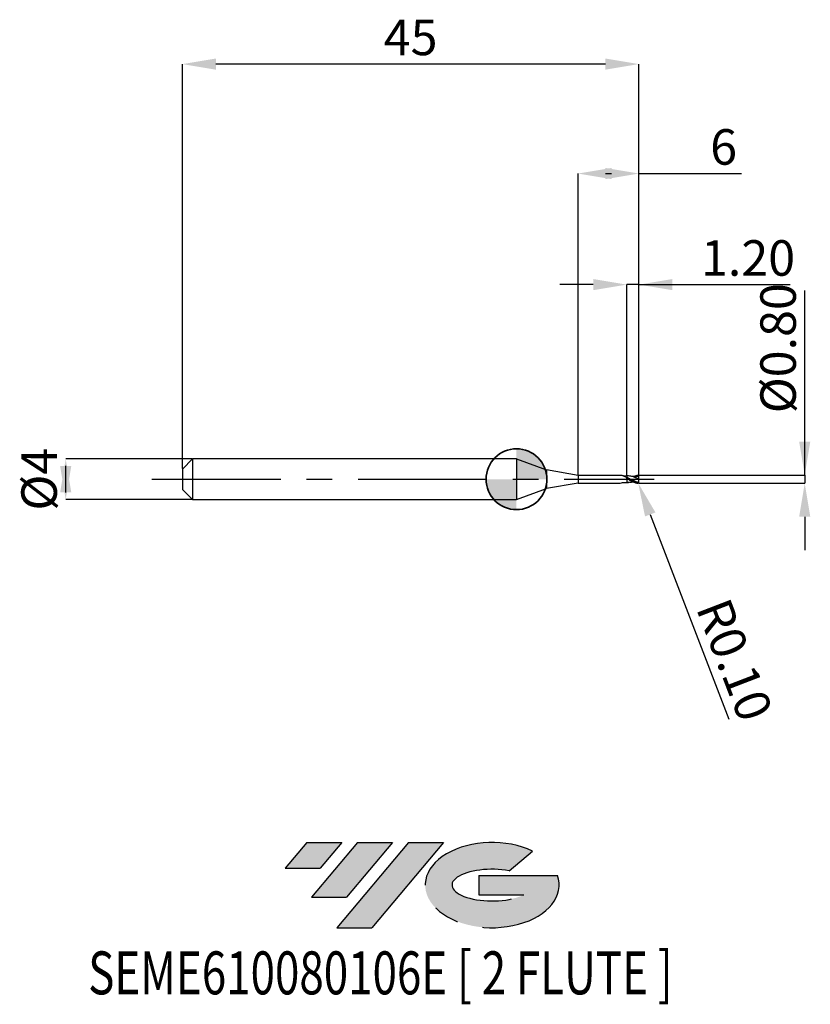
# Model space of a CAD drawing. Units: millimetres. Extents: x -49 to 29, y -51.7 to 45.3.
import ezdxf
from ezdxf.enums import TextEntityAlignment as Align

# ---------------------------------------------------------------- set-up
doc = ezdxf.new("R2010")
doc.units = ezdxf.units.MM
doc.header["$PDSIZE"] = -1
doc.linetypes.add('CENTERX2', pattern=[20.319999999999997, 12.7, -2.54, 2.54, -2.54])
doc.layers.add('FORMAT', color=2, linetype='Continuous')
doc.layers.add('중심선', color=1, linetype='CENTERX2')
doc.layers.add('외형선', color=100, linetype='Continuous', lineweight=35)
doc.layers.add('치수문자_일반주서', color=7, linetype='Continuous', lineweight=25)
doc.styles.add('SLDTEXTSTYLE0', font='TXT', dxfattribs={"width": 0.75})
doc.dimstyles.new('SLDDIMSTYLE0', dxfattribs={"dimtxt": 3.5, "dimasz": 3.302, "dimexe": 0, "dimexo": 0.0625, "dimgap": 0.875, "dimtad": 1, "dimrnd": 1e-09, "dimzin": 12, "dimdsep": 46, "dimtxsty": 'SLDTEXTSTYLE0', "dimsah": 1, "dimcen": 0.09, "dimadec": 0, "dimazin": 3, "dimtfac": 1, "dimtmove": 0, "dimatfit": 0, "dimfxl": 1, "dimfrac": 2, "dimtolj": 1, "dimtzin": 12, "dimarcsym": 0})
doc.dimstyles.new('SLDDIMSTYLE1', dxfattribs={"dimtxt": 3.5, "dimasz": 3.302, "dimexe": 0, "dimexo": 0.0625, "dimgap": 0.875, "dimtad": 1, "dimrnd": 1e-09, "dimzin": 4, "dimdsep": 46, "dimtxsty": 'SLDTEXTSTYLE0', "dimsah": 1, "dimcen": 0.09, "dimadec": 0, "dimazin": 1, "dimtfac": 1, "dimtmove": 0, "dimatfit": 0, "dimfxl": 1, "dimfrac": 2, "dimtolj": 1, "dimtzin": 12, "dimarcsym": 0})
doc.dimstyles.new('SLDDIMSTYLE2', dxfattribs={"dimtxt": 3.5, "dimasz": 3.302, "dimexe": 0, "dimexo": 0.0625, "dimgap": 0.875, "dimtad": 1, "dimrnd": 1e-09, "dimzin": 12, "dimdsep": 46, "dimtxsty": 'SLDTEXTSTYLE0', "dimsah": 1, "dimcen": 0.09, "dimadec": 0, "dimazin": 3, "dimtfac": 1, "dimtofl": 0, "dimtmove": 0, "dimatfit": 3, "dimfxl": 1, "dimfrac": 2, "dimtolj": 1, "dimtzin": 12, "dimarcsym": 0})
doc.dimstyles.new('SLDDIMSTYLE3', dxfattribs={"dimtxt": 3.5, "dimasz": 3.302, "dimexe": 0, "dimexo": 0.0625, "dimgap": 0.875, "dimtad": 1, "dimrnd": 1e-09, "dimzin": 0, "dimdsep": 46, "dimtxsty": 'SLDTEXTSTYLE0', "dimsah": 1, "dimcen": 0.09, "dimadec": 0, "dimazin": 0, "dimtfac": 1, "dimtmove": 0, "dimatfit": 0, "dimfxl": 1, "dimfrac": 2, "dimtolj": 1, "dimtzin": 12, "dimarcsym": 0})

# ---------------------------------------------------------------- blocks, each defined once
blk = doc.blocks.new('블럭10')
at = {"layer": '중심선'}
for p, q in [((2.268634060543552, 16.24717430164393), (0.1404042013395286, 13.71084872107135)), ((2.268634060543552, 16.24717430164393), (5.714909304380834, 16.24717430164393)), ((7.28139805157953, 16.24717430164393), (2.750260043222114, 10.84717430164391)), ((5.714909304380834, 16.24717430164393), (3.58671253028996, 13.71088815037384)), ((12.29416204261559, 16.24717430164393), (5.245725140726316, 7.84717430164391)), ((10.72767329541681, 16.24717430164393), (6.196535287059397, 10.84717430164391)), ((7.28139805157953, 16.24717430164393), (10.72767329541681, 16.24717430164393)), ((15.74043728645272, 16.24717430164393), (8.692000384563599, 7.84717430164391)), ((12.29416204261559, 16.24717430164393), (15.74043728645272, 16.24717430164393)), ((22.22332737316547, 13.45928029700563), (24.52862924686651, 15.39360700705356)), ((0.1404042013395286, 13.71084872107135), (3.58671253028996, 13.71088815037384)), ((19.22039502424796, 13.00717430171391), (19.22036997980202, 11.08717430171403)), ((19.22039502424796, 13.00717430171391), (26.96566020931264, 13.00717430171391)), ((2.750260043222114, 10.84717430164391), (6.196535287059397, 10.84717430164391)), ((19.22036997980202, 11.08717430171403), (23.66174974927406, 11.08717430171406)), ((5.245725140726316, 7.84717430164391), (8.692000384563599, 7.84717430164391))]:
    blk.add_line(p, q, dxfattribs=at)
for centre, major_axis, ratio, start_param, end_param in [((20.54032771741204, 12.0471743016438), (6.600054785286829, -1.261213355974178e-13), 0.636358354079598, 0.9219305317359503, 6.513795318482858), ((20.54032771746488, 12.04717430159265), (3.960054785062283, 1.540847449632565e-10), 0.3939339440162632, 1.131841032648279, 5.62031148352944)]:
    blk.add_ellipse(centre, major_axis=major_axis, ratio=ratio, start_param=start_param, end_param=end_param, dxfattribs=at)
at = {"layer": 'FORMAT', "color": 2, "style": 'SLDTEXTSTYLE0', "width": 0.75}
blk.add_attdef('AUTOATTR0', text='', height=4.233333333333333, dxfattribs=at).set_placement((-19.27858288401334, -0.0412997538344756), align=Align.BOTTOM_LEFT)
blk = doc.blocks.new('*D14')
at = {"layer": 'Defpoints', "color": 0}
for p in [(-31.93541743770061, 2), (-44.43187545931277, -2.000000000000047), (-31.93541743770061, -2)]:
    blk.add_point(p, dxfattribs=at)
at = {"layer": '치수문자_일반주서', "color": 0, "lineweight": -2}
for p, q in [((-31.99791743770061, 2), (-44.43187545931278, 1.999999999999953)), ((-44.43187545931277, -1.302000000000047), (-44.43187545931278, 1.301999999999953)), ((-31.99791743770061, -2), (-44.43187545931277, -2.000000000000047))]:
    blk.add_line(p, q, dxfattribs=at)
at = {"layer": '치수문자_일반주서', "color": 0}
for points in [[(-43.88154212597944, -1.302000000000045), (-44.98220879264611, -1.302000000000049), (-44.43187545931278, 1.999999999999953)], [(-44.98220879264612, 1.301999999999951), (-43.88154212597945, 1.301999999999955), (-44.43187545931277, -2.000000000000047)]]:
    blk.add_solid(points, dxfattribs=at)
at = {"layer": '치수문자_일반주서', "color": 0, "insert": (-48.80687545931278, -1.54e-14), "char_height": 3.5, "attachment_point": 2, "rotation": 90.0000000000002, "style": 'SLDTEXTSTYLE0'}
blk.add_mtext('\\A1;%%c4', dxfattribs=at)
blk = doc.blocks.new('*D15')
at = {"layer": 'Defpoints', "color": 0}
for p in [(10.86458256229935, 19.17673403940961), (10.86458256229935, 0.3162715737297219), (12.06458256229939, 0.3499999999999943)]:
    blk.add_point(p, dxfattribs=at)
at = {"layer": '치수문자_일반주서', "color": 0, "lineweight": -2}
for p, q in [((7.562582562299347, 19.17673403940961), (4.260582562299348, 19.17673403940961)), ((10.86458256229935, 0.3787715737297219), (10.86458256229935, 19.17673403940961)), ((12.06458256229939, 19.17673403940961), (10.86458256229935, 19.17673403940961)), ((12.06458256229939, 0.4124999999999943), (12.06458256229939, 19.17673403940961)), ((12.06458256229939, 19.17673403940961), (26.98108256229939, 19.17673403940961)), ((15.36658256229939, 19.17673403940961), (18.66858256229939, 19.17673403940961))]:
    blk.add_line(p, q, dxfattribs=at)
at = {"layer": '치수문자_일반주서', "color": 0}
for points in [[(7.562582562299347, 18.62640070607628), (7.562582562299347, 19.72706737274294), (10.86458256229935, 19.17673403940961)], [(15.36658256229939, 19.72706737274294), (15.36658256229939, 18.62640070607628), (12.06458256229939, 19.17673403940961)]]:
    blk.add_solid(points, dxfattribs=at)
at = {"layer": '치수문자_일반주서', "color": 0, "insert": (22.82483256229939, 23.55173403940961), "char_height": 3.5, "attachment_point": 2, "style": 'SLDTEXTSTYLE0'}
blk.add_mtext('\\A1;1.20', dxfattribs=at)
blk = doc.blocks.new('*D16')
at = {"layer": 'Defpoints', "color": 0}
for p in [(-32.93541743770061, 40.90832450504428), (-32.93541743770061, 1), (12.06458256229939, 0.3499999999999943)]:
    blk.add_point(p, dxfattribs=at)
at = {"layer": '치수문자_일반주서', "color": 0, "lineweight": -2}
for p, q in [((-32.93541743770061, 1.0625), (-32.93541743770061, 40.90832450504428)), ((8.762582562299393, 40.90832450504428), (-29.63341743770061, 40.90832450504428)), ((12.06458256229939, 0.4124999999999943), (12.06458256229939, 40.90832450504428))]:
    blk.add_line(p, q, dxfattribs=at)
at = {"layer": '치수문자_일반주서', "color": 0}
for points in [[(-29.63341743770061, 41.45865783837761), (-29.63341743770061, 40.35799117171094), (-32.93541743770061, 40.90832450504428)], [(8.762582562299393, 40.35799117171094), (8.762582562299393, 41.45865783837761), (12.06458256229939, 40.90832450504428)]]:
    blk.add_solid(points, dxfattribs=at)
at = {"layer": '치수문자_일반주서', "color": 0, "insert": (-10.43541743770061, 45.28332450504428), "char_height": 3.5, "attachment_point": 2, "style": 'SLDTEXTSTYLE0'}
blk.add_mtext('\\A1;45', dxfattribs=at)
blk = doc.blocks.new('*D17')
at = {"layer": 'Defpoints', "color": 0}
for p in [(6.064582562299393, 30.12000000000015), (6.064582562299393, 0.375), (12.06458256229939, 0.3493644896651062)]:
    blk.add_point(p, dxfattribs=at)
at = {"layer": '치수문자_일반주서', "color": 0, "lineweight": -2}
for p, q in [((6.064582562299393, 0.4375), (6.064582562299393, 30.12000000000015)), ((8.762582562299393, 30.12000000000015), (9.366582562299392, 30.12000000000015)), ((12.06458256229939, 0.4118644896651062), (12.06458256229939, 30.12000000000015)), ((12.06458256229939, 30.12000000000015), (22.16858256229943, 30.12000000000015))]:
    blk.add_line(p, q, dxfattribs=at)
at = {"layer": '치수문자_일반주서', "color": 0}
for points in [[(9.366582562299392, 30.67033333333348), (9.366582562299392, 29.56966666666681), (6.064582562299393, 30.12000000000015)], [(8.762582562299393, 29.56966666666681), (8.762582562299393, 30.67033333333348), (12.06458256229939, 30.12000000000015)]]:
    blk.add_solid(points, dxfattribs=at)
at = {"layer": '치수문자_일반주서', "color": 0, "insert": (20.41858256229943, 34.49500000000015), "char_height": 3.5, "attachment_point": 2, "style": 'SLDTEXTSTYLE0'}
blk.add_mtext('\\A1;6', dxfattribs=at)
blk = doc.blocks.new('*D18')
at = {"layer": 'Defpoints', "color": 0}
for p in [(11.93082387494451, 0.4023694771074986), (12.01458256229921, -0.3973886371433082), (28.41162175093905, -0.3973886371432469)]:
    blk.add_point(p, dxfattribs=at)
at = {"layer": '치수문자_일반주서', "color": 0, "lineweight": -2}
for p, q in [((28.4116217509391, 0.4023694771075608), (28.41162175093902, 18.59513863714335)), ((28.41162175093909, 3.70436947710756), (28.41162175093908, 7.00636947710756)), ((11.99332387494451, 0.4023694771074988), (28.4116217509391, 0.4023694771075608)), ((28.4116217509391, 0.4023694771075608), (28.41162175093911, -0.397388637143246)), ((12.07708256229921, -0.397388637143308), (28.41162175093911, -0.397388637143246)), ((28.41162175093912, -3.699388637143246), (28.41162175093914, -7.001388637143245))]:
    blk.add_line(p, q, dxfattribs=at)
at = {"layer": '치수문자_일반주서', "color": 0}
for points in [[(27.86128841760576, 3.704369477107558), (28.96195508427243, 3.704369477107563), (28.4116217509391, 0.4023694771075608)], [(28.96195508427246, -3.699388637143243), (27.86128841760579, -3.699388637143248), (28.41162175093911, -0.397388637143246)]]:
    blk.add_solid(points, dxfattribs=at)
at = {"layer": '치수문자_일반주서', "color": 0, "insert": (24.03662175093905, 12.90763863714333), "char_height": 3.5, "attachment_point": 2, "rotation": 90.00000000000026, "style": 'SLDTEXTSTYLE0'}
blk.add_mtext('\\A1;%%c0.80', dxfattribs=at)
blk = doc.blocks.new('SW_DOWELSYMBOL_0')
at = {"linetype": 'Continuous', "lineweight": 35}
h = blk.add_hatch(color=0, dxfattribs=at)
edge = h.paths.add_edge_path(flags=0)
edge.add_arc((1.04e-14, 0), 3.000000000000004, 0, 90)
edge.add_line((1.04e-14, 3.000000000000004), (1.04e-14, 0))
edge.add_line((1.04e-14, 0), (3.000000000000015, 0))
h = blk.add_hatch(color=0, dxfattribs=at)
edge = h.paths.add_edge_path(flags=0)
edge.add_arc((1.04e-14, 0), 3.000000000000004, 180, 270.0000000000008)
edge.add_line((1.04e-14, -3.000000000000004), (1.04e-14, 0))
edge.add_line((1.04e-14, 0), (-2.999999999999994, 0))
at = {"layer": '외형선', "color": 0}
blk.add_circle((0, 0), 3.000000000000004, dxfattribs=at)
blk = doc.blocks.new('*D21')
at = {"layer": 'Defpoints', "color": 0}
for p in [(11.96458256229948, -0.296669257596534), (12.00044156578883, -0.39001877215739)]:
    blk.add_point(p, dxfattribs=at)
at = {"layer": '치수문자_일반주서', "color": 0, "lineweight": -2}
for p, q in [((11.96458256229948, -0.296669257596534), (12.00044156578883, -0.39001877215739)), ((13.18450586100735, -3.472419742957371), (20.9333476845625, -23.64449794509071))]:
    blk.add_line(p, q, dxfattribs=at)
at = {"layer": '치수문자_일반주서', "color": 0}
blk.add_solid([(13.69823935614068, -3.275075693754285), (12.67077236587402, -3.669763792160458), (12.00044156578883, -0.39001877215739)], dxfattribs=at)
at = {"layer": '치수문자_일반주서', "color": 0, "insert": (21.50117475859421, -17.80234958904937), "char_height": 3.5, "attachment_point": 5, "rotation": 291.01363046389423, "style": 'SLDTEXTSTYLE0'}
blk.add_mtext('\\A1;R0.10', dxfattribs=at)

msp = doc.modelspace()

# ---------------------------------------------------------------- hatches: boundary and pattern name
at = {"layer": '중심선'}
for points in [[(-17.22453438368504, -35.7989250712761), (-20.67080962752232, -35.7989250712761), (-22.79903948672635, -38.3352506518487), (-19.35273115777591, -38.33521122254621)], [(-12.21177039264909, -35.7989250712761), (-15.65804563648637, -35.7989250712761), (-20.18918364484376, -41.19892507127612), (-16.74290840100648, -41.19892507127612)], [(-7.199006401613195, -35.79892507127613), (-10.64528164545031, -35.7989250712761), (-17.69371854733956, -44.19892507127612), (-14.24744330350228, -44.19892507127612)]]:
    msp.add_hatch(color=256, dxfattribs=at).paths.add_polyline_path(points, flags=0)
h = msp.add_hatch(color=256, dxfattribs=at)
edge = h.paths.add_edge_path(flags=0)
edge.add_ellipse((-2.399115970600996, -39.99892507132738), major_axis=(3.960054785062284, 1.540850780301639e-10), ratio=0.3939339440162633, start_angle=39.99803423149211, end_angle=342.9046081939157, ccw=False)
edge.add_line((-0.7161163149004002, -38.58681907591441), (1.589185558800638, -36.65249236586649))
edge.add_ellipse((-2.399115970653842, -39.99892507127625), major_axis=(6.600054785286829, -1.249000902703301e-13), ratio=0.6363583540795982, start_angle=39.99873849337408, end_angle=368.4976242363725)
edge.add_line((4.026216521246767, -39.03892507120613), (-3.71904866381792, -39.0389250712061))
edge.add_line((-3.71904866381792, -39.0389250712061), (-3.719073708263854, -40.95892507120602))
edge.add_line((-3.719073708263854, -40.95892507120602), (0.7223060612081831, -40.95892507120599))

# ---------------------------------------------------------------- linework, layer by layer
at = {"color": 4, "linetype": 'Continuous', "lineweight": 25}
for p, q in [((-31.93541743770061, 2), (-32.93541743770061, 1)), ((0, 2), (-31.93541743770061, 2)), ((-31.93541743770061, 2), (-31.93541743770061, -2)), ((0, 2), (0, -2)), ((0, 2), (2.961206742034847, 0.9222088883908839)), ((-32.93541743770061, 1), (-32.93541743770061, -1)), ((6.064582562299393, 0.375), (2.961206742034847, 0.9222088883908839)), ((2.961206742034847, 0.9222088883908839), (2.961206742034847, -0.9222088883909123)), ((6.064582562299393, 0.375), (6.064582562299393, -0.375)), ((10.12853903123982, 0.375), (6.064582562299393, 0.375)), ((10.12853903123982, 0.375), (9.926361994705985, 0.375)), ((10.86458256229935, 0.0815006081679144), (10.86458256229935, 0.1865547294922294)), ((0, -2), (2.961206742034847, -0.9222088883909123)), ((6.064582562299393, -0.375), (2.961206742034847, -0.9222088883909123)), ((6.064582562299393, -0.375), (10.23538598510709, -0.375)), ((10.86458256229935, -0.3150786347266035), (10.86458256229935, -0.3146767407329207)), ((10.86458256229935, -0.3150786347266035), (10.86458256229935, -0.3147009257727404)), ((-32.93541743770061, -1), (-31.93541743770061, -2)), ((-31.93541743770061, -2), (0, -2))]:
    msp.add_line(p, q, dxfattribs=at)
at = {"color": 1, "linetype": 'Continuous', "lineweight": 25}
msp.add_line((12.06458256229939, 0.2807193795467526), (11.84873188747997, 0.2642283086148609), dxfattribs=at)
for centre, start, end in [((11.96458256229948, 0.2981080166900369), 4.2700895643e-06, 75.70458041654925), ((11.96458256229948, -0.296669257596534), 284.2954195834508, 359.9999957299104)]:
    msp.add_arc(centre, 0.1, start, end, dxfattribs=at)
at = {"color": 4, "linetype": 'Continuous', "lineweight": 25}
for points, knots in [([(10.86458256229935, 0.1828516272287288), (10.76202272588353, 0.2269226364340682), (10.55657353947754, 0.3152062501931425), (10.31112702647192, 0.3762984743770232), (10.16834847738983, 0.3684341751017541), (10.12853903123982, 0.375)], [0, 0, 0, 0, 0.4182227174178876, 0.8377891388366451, 1, 1, 1, 1]), ([(10.86458256229935, 0.3161154998263953), (10.76915107981699, 0.3128412946635422), (10.64287576346646, 0.308508853398024), (10.51792960734497, 0.3178438772511356), (10.48949374176937, 0.3272151458864414)], [0, 0, 0, 0, 0.7557413850976148, 1, 1, 1, 1]), ([(10.86458256229935, 0.3161396975527282), (10.86458256229935, 0.3161514228744693), (10.86458256229935, 0.3161951025529675), (10.86458256229935, 0.308986552097565), (10.86458256229935, 0.2915467143696731), (10.86458256229935, 0.2609497207388642), (10.86458256229935, 0.2226071215796708), (10.86458256229935, 0.1920076288072607), (10.86458256229935, 0.1765388764370073)], [0, 0, 0, 0, 0.0544307413022256, 0.2027677645357609, 0.411788530144607, 0.6268709121163499, 0.8113746033135579, 0.9999999999999999, 0.9999999999999999, 0.9999999999999999, 0.9999999999999999]), ([(10.86458256229935, 0.3161154998263953), (10.86458256229935, 0.3161198752324594), (10.86458256229935, 0.3161376205990507), (10.86458256229935, 0.3089619209984278), (10.86458256229935, 0.2915545144433338), (10.86458256229935, 0.260947948168706), (10.86458256229935, 0.222607546978395), (10.86458256229935, 0.1920077716472406), (10.86458256229935, 0.1765388764370357)], [0, 0, 0, 0, 0.0488316974630371, 0.1980470757069744, 0.4083055258314495, 0.6246614852536223, 0.8102576868576593, 1, 1, 1, 1]), ([(10.86458256229935, 0.0815006081686818), (10.86458256229935, 0.0818083545133561), (10.86458256229935, 0.0826819571881856), (10.86458256229912, 0.0811233691499922), (10.86458256229889, 0.0801138290777317)], [0, 0, 0, 0, 0.3522726676143423, 1, 1, 1, 1]), ([(10.86458256229912, 0.0634518218895721), (10.86458256229912, 0.0630450964809199), (10.86458256229889, 0.0587773268687215), (10.86458256229912, 0.0520406985574766), (10.86458256229935, 0.0459460819178616)], [0, 0, 0, 0, 0.0953016319073878, 1, 1, 1, 1]), ([(10.86458256229935, 0.0459460819174922), (10.86458256229935, -0.0248246480034595), (10.86458256229935, -0.0993381604789363), (10.86458256229935, -0.227667162260957), (10.86458256229935, -0.2804883473929749), (10.86458256229935, -0.3150786347266035)], [0, 0, 0, 0, 0.5, 0.5, 1, 1, 1, 1]), ([(10.86458256229935, 0.0459460819174922), (10.86458256229935, -0.0248246480034595), (10.86458256229935, -0.0993381604789363), (10.86458256229935, -0.227667162260957), (10.86458256229935, -0.2804883473929749), (10.86458256229935, -0.3150786347266035)], [0, 0, 0, 0, 0.5, 0.5, 1, 1, 1, 1]), ([(10.23538598510709, -0.375), (10.42708425696856, -0.3220859157448501), (10.52588711099816, -0.3149917426264324), (10.69540415146139, -0.3111598331018683), (10.7946659542697, -0.3140674642278327), (10.86458256229935, -0.3161154998264237)], [0.1122750233252912, 0.1122750233252912, 0.1122750233252912, 0.1122750233252912, 0.4789860797764952, 0.6330156716112425, 1, 1, 1, 1])]:
    msp.add_open_spline(points, degree=3, knots=knots, dxfattribs=at)
at = {"color": 1, "linetype": 'Continuous', "lineweight": 25}
for points, knots in [([(11.02575798725729, 0.3198806022400049), (10.99918551760197, 0.3196754834336559), (10.94552719325497, 0.3192612828876236), (10.89173565913234, 0.3176488230381835), (10.86458256229935, 0.3168348793731468)], [0, 0, 0, 0, 0.4952161659657214, 1, 1, 1, 1]), ([(12.01458256229762, -0.3686104515506656), (11.91967123366908, -0.3474313009936054), (11.81910911654313, -0.314880684775801), (11.63158351890911, -0.2353162384157201), (11.53386733255093, -0.1869892272315496), (11.38917584250453, -0.1087371384709286), (11.34311901589808, -0.0820824993750762), (11.24847968471136, -0.0275171201149647), (11.19967528297911, 0.0004481671018652), (11.10219334204794, 0.0559597542888355), (11.05353840047246, 0.0834932004569851), (10.95946588276547, 0.1363927386201453), (10.91296541305337, 0.161978441067987), (10.86458256229935, 0.1865547294922578)], [0, 0, 0, 0, 0.25, 0.25, 0.5, 0.5, 0.625, 0.625, 0.75, 0.75, 0.875, 0.875, 1, 1, 1, 1]), ([(10.86458256229548, 0.081500608170046), (10.91296541304996, 0.0543191609185953), (10.95946588276206, 0.0269152265986179), (11.05353840046928, -0.0280737631061072), (11.10219334204498, -0.0558720346234907), (11.19967528297639, -0.1102804647675839), (11.24847968470885, -0.1368779569756953), (11.34311901589604, -0.1872089378089186), (11.38917584250248, -0.2110112111402316), (11.53386733254933, -0.2784360974992239), (11.63158351890797, -0.3166053134198705), (11.81910911654245, -0.372153772668014), (11.91967123366862, -0.3903776330223536), (11.98927471685647, -0.3935728050204261)], [0, 0, 0, 0, 0.1249999999999992, 0.1249999999999992, 0.2499999999999983, 0.2499999999999983, 0.3749999999999976, 0.3749999999999976, 0.4999999999999967, 0.4999999999999967, 0.7499999999999983, 0.7499999999999983, 1, 1, 1, 1]), ([(11.06669886545569, -0.0350351695783786), (11.04499588092312, -0.0266448074691823), (10.97748426757948, -0.0005448541801627), (10.91022200156431, 0.0271525637050445), (10.86458256229889, 0.0459460819176059)], [0, 0, 0, 0, 0.3214703879461892, 1, 1, 1, 1]), ([(11.0275342918867, 0.1032222207313964), (11.0093966447173, 0.1120017868076957), (10.9730741269484, 0.1295837775603275), (10.93672569920022, 0.1488428052027757), (10.91852785676838, 0.1584848384939619)], [0, 0, 0, 0, 0.4993499427809756, 1, 1, 1, 1]), ([(12.06298059099845, -0.3144969873497416), (11.97458306163389, -0.2939399196552586), (11.79798289383461, -0.2527724846867159), (11.53356447277133, -0.1419103836942384), (11.27264731569153, -0.0141610954544262), (11.09943781464494, 0.068618809091447), (11.0145792520816, 0.1091742270473901)], [0.0015244727954569, 0.0015244727954569, 0.0015244727954569, 0.0015244727954569, 0.2538878547486121, 0.5056977003642981, 0.7578320913960553, 1, 1, 1, 1]), ([(12.06458256229939, 0.0007193795467515), (11.97565512976212, 0.0416665510849441), (11.79853829327999, 0.1232210644541851), (11.53357000504298, 0.2275937794956917), (11.27528984894548, 0.3007356930015703), (11.10475388113696, 0.3126029076288148), (11.02255275151947, 0.3183230994470136)], [0, 0, 0, 0, 0.2558365368846779, 0.5095498293023377, 0.7635949848560647, 1, 1, 1, 1]), ([(11.84932153185832, 0.2673587098397547), (11.80074476456775, 0.2658191381200936), (11.72591220279151, 0.2634474262453637), (11.61799552851949, 0.2642460446342056), (11.54294337717329, 0.2670305255422534), (11.46023219791846, 0.2720107353959236), (11.34571457485049, 0.282576668616997), (11.25618230093255, 0.2959009822836265), (11.20473894920633, 0.3035568512174507)], [0, 0, 0, 0, 0.2540337443174036, 0.3913392538294074, 0.4799743556120086, 0.5952133279445243, 0.7674181361274748, 0.9999999999999999, 0.9999999999999999, 0.9999999999999999, 0.9999999999999999]), ([(11.52000890218687, 0.2687407065391483), (11.53917264644838, 0.277611386108731), (11.63039372187177, 0.3198365858940235), (11.7861512058048, 0.3686507105824433), (11.92377175446723, 0.3869424912115846), (11.98927471685579, 0.3950115641138439)], [0, 0, 0, 0, 0.1161109860365783, 0.5526983072946504, 0.9489671974996443, 0.9489671974996443, 0.9489671974996443, 0.9489671974996443]), ([(12.06458256229939, 0.0007193795467515), (12.06458256229939, 0.0673468609078611), (12.06458256229939, 0.1321760353412458), (12.06458256229939, 0.2317041807628755), (12.06458256229939, 0.2656319990958593), (12.06458256229939, 0.2807193795467526)], [0, 0, 0, 0, 0.5000000000000001, 0.5000000000000001, 1, 1, 1, 1]), ([(12.06458256229939, -0.2966692650489904), (12.06458256229939, -0.2647252414237755), (12.06458256229939, -0.2243472999691392), (12.06458256229939, -0.1232570922996956), (12.06458256229939, -0.0605645601528124), (12.06458256229939, 0.0007193795467515)], [0.0836136519306761, 0.0836136519306761, 0.0836136519306761, 0.0836136519306761, 0.5, 0.5, 1, 1, 1, 1]), ([(11.20644505828295, -0.2977863003629295), (11.13810451379732, -0.3075905273497597), (11.02390374861079, -0.3239739236541084), (10.91023081771959, -0.3176272877362862), (10.86458256229935, -0.3150786347266035)], [0, 0, 0, 0, 0.5984245759976262, 1, 1, 1, 1]), ([(10.86458256229935, -0.3153961202796722), (10.89173565913234, -0.3162100639446805), (10.94552719325497, -0.3178225237941206), (10.99918551760197, -0.3182367243401814), (11.02575798725729, -0.3184418431465303)], [0, 0, 0, 0, 0.5047838340342655, 1, 1, 1, 1]), ([(11.20473894920633, -0.3021180921239761), (11.30311641916865, -0.2877442149348894), (11.40894227655508, -0.2722820580194423), (11.51283231800357, -0.2676867178974476), (11.52014445605118, -0.2673632820716421)], [0, 0, 0, 0, 0.9296165643444008, 1, 1, 1, 1]), ([(12.03414804428621, -0.3685068780745553), (12.03388898423054, -0.3685723378279135), (12.03362961064113, -0.3686349626621848), (12.03337000405827, -0.3686947430174996), (12.02897286480493, -0.3697072849340941), (12.02440961957518, -0.3699366513623659), (12.01995783646066, -0.3694842104712279), (12.01815479974312, -0.3693009653493959), (12.01635869878578, -0.3690067905614001), (12.01458256229944, -0.3686104515510635)], [5.94218915817e-05, 5.94218915817e-05, 5.94218915817e-05, 5.94218915817e-05, 6.03186352789e-05, 6.03186352789e-05, 6.03186352789e-05, 7.54992263396e-05, 7.54992263396e-05, 7.54992263396e-05, 8.15948826437e-05, 8.15948826437e-05, 8.15948826437e-05, 8.15948826437e-05])]:
    msp.add_open_spline(points, degree=3, knots=knots, dxfattribs=at)
at = {"color": 4, "linetype": 'Continuous', "lineweight": 25}
msp.add_open_spline([(10.86458256229935, 0.0817093090384731), (10.86458256229935, 0.079312724386341), (10.86458256229912, 0.0656812955604096), (10.86458256229912, 0.0459460819175206)], degree=3, dxfattribs=at)
at = {"color": 1, "linetype": 'Continuous', "lineweight": 25}
for points in [[(12.06458256229939, 0.3481080166900483), (12.06458256229939, 0.3487660642118726), (12.06458256229939, 0.3494247014071448), (12.06458256229939, 0.3500838692121704)], [(12.06458256229939, 0.2807193795467526), (12.06458256229939, 0.286241905561468), (12.06458256229939, 0.2920598496157254), (12.06458256229939, 0.2981080241427492)]]:
    msp.add_open_spline(points, degree=3, dxfattribs=at)
at = {"layer": '외형선'}
msp.add_circle((0, 0), 3.000000000000005, dxfattribs=at)
at = {"layer": '중심선'}
msp.add_line((-35.93541743770061, 0), (13.56458256229939, 0), dxfattribs=at)

# ---------------------------------------------------------------- block references
at = {"color": 7, "linetype": 'Continuous'}
msp.add_blockref('블럭10', (-22.93944368806589, -52.04609937292004), dxfattribs=at).add_auto_attribs({'AUTOATTR0': 'SEME610080106E [ 2 FLUTE ]'})
at = {"layer": '외형선'}
msp.add_blockref('SW_DOWELSYMBOL_0', (0, 0), dxfattribs=at)

# ---------------------------------------------------------------- dimensions: what is measured, and where the dimension line sits
at = {"layer": '치수문자_일반주서'}
for base, p2, dimstyle, picture, middle in [((-32.93541743770061, 40.90832450504428), (-32.93541743770061, 1), 'SLDDIMSTYLE2', '*D16', (-10.43541743770061, 40.90832450504428)), ((10.86458256229935, 19.17673403940961), (10.86458256229935, 0.3162715737297219), 'SLDDIMSTYLE1', '*D15', (22.82483256229939, 19.17673403940961))]:
    dim = msp.add_linear_dim(base=base, p1=(12.06458256229939, 0.3499999999999943), p2=p2, dimstyle=dimstyle, dxfattribs=at)
    dim.commit()
    dim.dimension.update_dxf_attribs({"geometry": picture, "text_midpoint": middle, "dimtype": 160})
dim = msp.add_linear_dim(base=(6.064582562299393, 30.12000000000015), p1=(12.06458256229939, 0.3493644896651062), p2=(6.064582562299393, 0.375), angle=1.916e-13, dimstyle='SLDDIMSTYLE0', dxfattribs=at)
dim.commit()
dim.dimension.update_dxf_attribs({"geometry": '*D17', "text_midpoint": (20.41858256229943, 30.12000000000015), "dimtype": 160})
for base, p1, p2, dimstyle, picture, middle in [((28.41162175093911, -0.397388637143246), (11.93082387494451, 0.4023694771074986), (12.01458256229921, -0.3973886371433082), 'SLDDIMSTYLE3', '*D18', (28.41162175093905, 12.90763863714335)), ((-44.43187545931277, -2.000000000000047), (-31.93541743770061, 2), (-31.93541743770061, -2), 'SLDDIMSTYLE0', '*D14', (-44.43187545931278, 0))]:
    dim = msp.add_linear_dim(base=base, p1=p1, p2=p2, angle=90.0000000000002, text='%%c<>', dimstyle=dimstyle, dxfattribs=at)
    dim.commit()
    dim.dimension.update_dxf_attribs({"geometry": picture, "text_midpoint": middle, "dimtype": 160})
dim = msp.add_radius_dim(center=(11.96458256229948, -0.296669257596534), mpoint=(12.00044156578883, -0.39001877215739), dimstyle='SLDDIMSTYLE3', dxfattribs=at)
dim.commit()
dim.dimension.update_dxf_attribs({"geometry": '*D21', "text_midpoint": (19.05075000137133, -18.74364843064495), "dimtype": 164})

doc.saveas('drawing.dxf')
